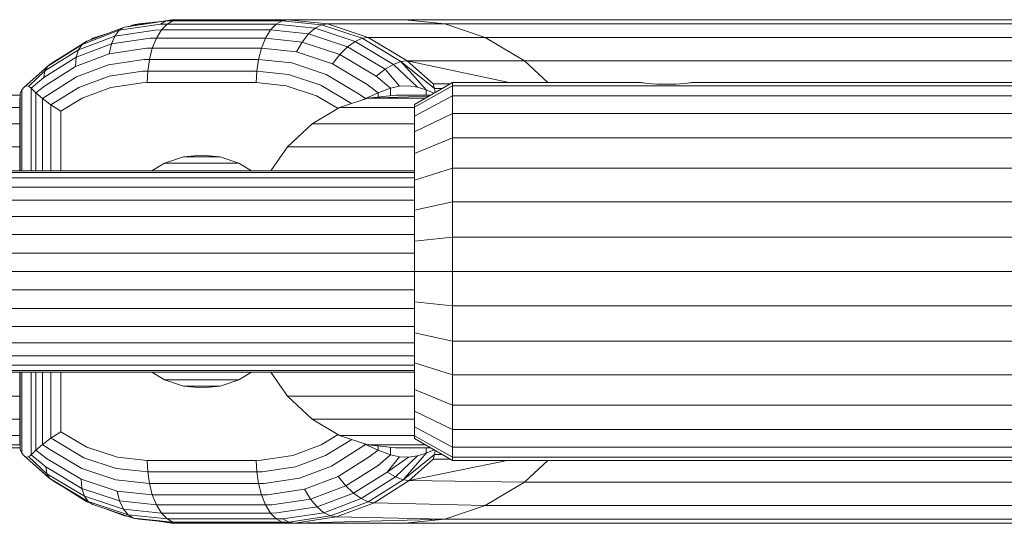
# Model space of a CAD drawing. Units: millimetres. Extents: x 103 to 578302, y -415 to 596964.
# Drawn here: x 5806 to 5884, y 6606 to 6646 of the extents above; entities that cross this region are included whole.
import ezdxf

# ---------------------------------------------------------------- set-up
doc = ezdxf.new("R2010")
doc.units = ezdxf.units.MM
doc.layers.add('Контур', color=7, linetype='Continuous', lineweight=15)

msp = doc.modelspace()

# ---------------------------------------------------------------- linework, layer by layer
at = {"layer": 'Контур'}
for p, q in [((5817.61, 6645.841), (5814.297, 6645.349)), ((5818.063, 6645.924), (5814.736, 6645.431)), ((5818.063, 6645.924), (5814.736, 6645.431)), ((5817.61, 6645.841), (5817.152, 6645.573)), ((5818.063, 6645.924), (5817.61, 6645.841)), ((5818.139, 6645.85), (5817.61, 6645.841)), ((5818.139, 6645.85), (5817.674, 6645.582)), ((5817.674, 6645.582), (5818.139, 6645.85)), ((5818.594, 6645.933), (5818.063, 6645.924)), ((5818.594, 6645.933), (5818.063, 6645.924)), ((5818.139, 6645.85), (5818.594, 6645.933)), ((5818.139, 6645.85), (5818.594, 6645.933)), ((5818.139, 6645.85), (5826.8, 6645.85)), ((5827.255, 6645.933), (5818.594, 6645.933)), ((5818.594, 6645.933), (5827.255, 6645.933)), ((5826.334, 6645.582), (5826.8, 6645.85)), ((5826.8, 6645.85), (5826.334, 6645.582)), ((5826.8, 6645.85), (5827.255, 6645.933)), ((5827.255, 6645.933), (5826.8, 6645.85)), ((5826.8, 6645.85), (5829.938, 6645.517)), ((5836.557, 6645.933), (5827.255, 6645.933)), ((5827.255, 6645.933), (5830.406, 6645.6)), ((5827.255, 6645.933), (5830.406, 6645.6)), ((5827.255, 6645.933), (5836.557, 6645.933)), ((5836.557, 6645.933), (5839.709, 6645.6)), ((5836.557, 6645.933), (5837.848, 6645.933)), ((5839.709, 6645.6), (5836.557, 6645.933)), ((5836.557, 6645.933), (5837.848, 6645.933)), ((5837.848, 6645.933), (5843.746, 6645.933)), ((5837.848, 6645.933), (5843.746, 6645.933)), ((5843.746, 6645.933), (5850.632, 6645.933)), ((5843.746, 6645.933), (5850.632, 6645.933)), ((5850.632, 6645.933), (5858.468, 6645.933)), ((5850.632, 6645.933), (5858.468, 6645.933)), ((5858.468, 6645.933), (5867.18, 6645.933)), ((5858.468, 6645.933), (5867.18, 6645.933)), ((5867.18, 6645.933), (5876.665, 6645.933)), ((5867.18, 6645.933), (5876.665, 6645.933)), ((5876.665, 6645.933), (5886.789, 6645.933)), ((5886.789, 6645.933), (5876.665, 6645.933)), ((5813.883, 6645.089), (5810.928, 6643.972)), ((5814.297, 6645.349), (5811.301, 6644.218)), ((5816.717, 6645.109), (5813.525, 6644.636)), ((5813.525, 6644.636), (5813.883, 6645.089)), ((5817.152, 6645.573), (5813.883, 6645.089)), ((5814.297, 6645.349), (5813.883, 6645.089)), ((5814.736, 6645.431), (5814.297, 6645.349)), ((5815.001, 6645.517), (5814.743, 6645.432)), ((5815.443, 6645.6), (5815.001, 6645.517)), ((5815.443, 6645.6), (5815.095, 6645.484)), ((5815.443, 6645.6), (5815.095, 6645.484)), ((5816.955, 6645.76), (5815.443, 6645.6)), ((5816.955, 6645.76), (5815.443, 6645.6)), ((5815.874, 6645.6), (5815.443, 6645.6)), ((5817.226, 6645.118), (5816.717, 6645.109)), ((5816.827, 6644.469), (5817.226, 6645.118)), ((5817.226, 6645.118), (5816.827, 6644.469)), ((5817.674, 6645.582), (5817.152, 6645.573)), ((5817.226, 6645.118), (5817.674, 6645.582)), ((5817.674, 6645.582), (5817.226, 6645.118)), ((5817.226, 6645.118), (5825.887, 6645.118)), ((5817.674, 6645.582), (5826.334, 6645.582)), ((5825.487, 6644.469), (5825.887, 6645.118)), ((5825.487, 6644.469), (5825.887, 6645.118)), ((5825.887, 6645.118), (5826.334, 6645.582)), ((5825.887, 6645.118), (5826.334, 6645.582)), ((5825.887, 6645.118), (5828.91, 6644.798)), ((5826.334, 6645.582), (5829.431, 6645.254)), ((5828.91, 6644.798), (5829.431, 6645.254)), ((5829.431, 6645.254), (5829.938, 6645.517)), ((5829.431, 6645.254), (5832.598, 6644.203)), ((5830.406, 6645.6), (5829.938, 6645.517)), ((5829.938, 6645.517), (5833.149, 6644.452)), ((5839.709, 6645.6), (5830.406, 6645.6)), ((5830.406, 6645.6), (5833.63, 6644.529)), ((5830.406, 6645.6), (5833.63, 6644.529)), ((5839.709, 6645.6), (5842.933, 6644.529)), ((5839.709, 6645.6), (5840.957, 6645.6)), ((5842.933, 6644.529), (5839.709, 6645.6)), ((5840.957, 6645.6), (5846.66, 6645.6)), ((5846.66, 6645.6), (5853.318, 6645.6)), ((5853.318, 6645.6), (5860.894, 6645.6)), ((5860.894, 6645.6), (5869.318, 6645.6)), ((5869.318, 6645.6), (5878.49, 6645.6)), ((5878.49, 6645.6), (5888.279, 6645.6)), ((5813.525, 6644.636), (5810.639, 6643.546)), ((5811.79, 6644.452), (5811.569, 6644.319)), ((5812.86, 6644.807), (5811.79, 6644.452)), ((5812.039, 6644.497), (5811.79, 6644.452)), ((5813.251, 6644.003), (5813.525, 6644.636)), ((5816.334, 6644.46), (5813.251, 6644.003)), ((5816.827, 6644.469), (5816.334, 6644.46)), ((5816.502, 6643.669), (5816.827, 6644.469)), ((5816.827, 6644.469), (5816.502, 6643.669)), ((5816.827, 6644.469), (5825.487, 6644.469)), ((5825.162, 6643.669), (5825.487, 6644.469)), ((5825.162, 6643.669), (5825.487, 6644.469)), ((5825.487, 6644.469), (5828.408, 6644.159)), ((5828.408, 6644.159), (5828.91, 6644.798)), ((5828.91, 6644.798), (5832.002, 6643.771)), ((5833.149, 6644.452), (5832.598, 6644.203)), ((5833.63, 6644.529), (5833.149, 6644.452)), ((5833.149, 6644.452), (5836.238, 6642.603)), ((5842.933, 6644.529), (5833.63, 6644.529)), ((5833.63, 6644.529), (5836.733, 6642.673)), ((5833.63, 6644.529), (5836.733, 6642.673)), ((5842.933, 6644.529), (5846.035, 6642.673)), ((5842.933, 6644.529), (5844.137, 6644.529)), ((5846.035, 6642.673), (5842.933, 6644.529)), ((5844.137, 6644.529), (5849.641, 6644.529)), ((5849.641, 6644.529), (5856.066, 6644.529)), ((5856.066, 6644.529), (5863.377, 6644.529)), ((5863.377, 6644.529), (5871.506, 6644.529)), ((5871.506, 6644.529), (5880.356, 6644.529)), ((5880.356, 6644.529), (5889.803, 6644.529)), ((5807.974, 6641.868), (5810.639, 6643.546)), ((5808.198, 6642.254), (5810.928, 6643.972)), ((5811.301, 6644.218), (5808.534, 6642.476)), ((5813.251, 6644.003), (5810.463, 6642.95)), ((5810.463, 6642.95), (5810.639, 6643.546)), ((5810.639, 6643.546), (5810.928, 6643.972)), ((5811.301, 6644.218), (5810.928, 6643.972)), ((5813.08, 6643.224), (5813.251, 6644.003)), ((5816.031, 6643.661), (5813.08, 6643.224)), ((5816.502, 6643.669), (5816.031, 6643.661)), ((5816.27, 6642.774), (5816.502, 6643.669)), ((5816.502, 6643.669), (5816.27, 6642.774)), ((5816.502, 6643.669), (5825.162, 6643.669)), ((5824.93, 6642.774), (5825.162, 6643.669)), ((5824.93, 6642.774), (5825.162, 6643.669)), ((5825.162, 6643.669), (5827.957, 6643.373)), ((5827.957, 6643.373), (5828.408, 6644.159)), ((5828.408, 6644.159), (5831.396, 6643.168)), ((5831.396, 6643.168), (5832.002, 6643.771)), ((5832.002, 6643.771), (5832.598, 6644.203)), ((5834.978, 6641.991), (5832.002, 6643.771)), ((5835.646, 6642.379), (5832.598, 6644.203)), ((5807.887, 6641.329), (5810.463, 6642.95)), ((5809.42, 6643.034), (5808.701, 6642.603)), ((5813.08, 6643.224), (5810.413, 6642.216)), ((5810.413, 6642.216), (5810.463, 6642.95)), ((5815.822, 6642.766), (5813.021, 6642.351)), ((5816.27, 6642.774), (5815.822, 6642.766)), ((5816.136, 6641.843), (5816.27, 6642.774)), ((5816.27, 6642.774), (5816.136, 6641.843)), ((5816.27, 6642.774), (5824.93, 6642.774)), ((5824.796, 6641.843), (5824.93, 6642.774)), ((5824.796, 6641.843), (5824.93, 6642.774)), ((5824.93, 6642.774), (5827.584, 6642.493)), ((5827.957, 6643.373), (5830.816, 6642.424)), ((5830.816, 6642.424), (5831.396, 6643.168)), ((5834.271, 6641.448), (5831.396, 6643.168)), ((5806.325, 6640.569), (5808.198, 6642.254)), ((5807.948, 6640.665), (5810.413, 6642.216)), ((5808.198, 6642.254), (5807.974, 6641.868)), ((5808.198, 6642.254), (5808.534, 6642.476)), ((5808.288, 6642.313), (5808.363, 6642.379)), ((5808.701, 6642.603), (5808.363, 6642.379)), ((5808.61, 6642.524), (5808.701, 6642.603)), ((5808.635, 6642.539), (5808.701, 6642.603)), ((5808.75, 6642.612), (5808.701, 6642.603)), ((5810.488, 6641.394), (5813.021, 6642.351)), ((5827.584, 6642.493), (5830.299, 6641.591)), ((5833.567, 6640.778), (5830.816, 6642.424)), ((5834.271, 6641.448), (5834.978, 6641.991)), ((5835.646, 6642.379), (5834.978, 6641.991)), ((5836.119, 6640.661), (5834.978, 6641.991)), ((5835.646, 6642.379), (5836.238, 6642.603)), ((5837.553, 6640.569), (5835.646, 6642.379)), ((5836.733, 6642.673), (5836.238, 6642.603)), ((5838.244, 6640.358), (5836.238, 6642.603)), ((5838.896, 6640.477), (5836.238, 6642.603)), ((5844.818, 6640.933), (5836.733, 6642.673)), ((5836.733, 6642.673), (5838.802, 6640.841)), ((5846.035, 6642.673), (5836.733, 6642.673)), ((5836.733, 6642.673), (5838.802, 6640.841)), ((5846.035, 6642.673), (5847.89, 6640.933)), ((5846.035, 6642.673), (5847.198, 6642.673)), ((5847.89, 6640.933), (5846.035, 6642.673)), ((5847.198, 6642.673), (5852.509, 6642.673)), ((5852.509, 6642.673), (5858.71, 6642.673)), ((5858.71, 6642.673), (5865.766, 6642.673)), ((5865.766, 6642.673), (5873.611, 6642.673)), ((5873.611, 6642.673), (5882.153, 6642.673)), ((5882.153, 6642.673), (5891.269, 6642.673)), ((5806.71, 6640.661), (5807.974, 6641.868)), ((5806.898, 6640.498), (5807.887, 6641.329)), ((5807.887, 6641.329), (5807.974, 6641.868)), ((5810.488, 6641.394), (5808.148, 6639.921)), ((5813.067, 6641.443), (5810.674, 6640.54)), ((5815.713, 6641.836), (5813.067, 6641.443)), ((5816.136, 6641.843), (5815.713, 6641.836)), ((5816.094, 6640.933), (5816.136, 6641.843)), ((5816.136, 6641.843), (5816.094, 6640.933)), ((5816.136, 6641.843), (5824.796, 6641.843)), ((5824.796, 6641.843), (5824.755, 6640.933)), ((5824.755, 6640.933), (5824.796, 6641.843)), ((5824.796, 6641.843), (5827.303, 6641.578)), ((5829.868, 6640.726), (5827.303, 6641.578)), ((5832.911, 6640.029), (5830.299, 6641.591)), ((5835.415, 6640.498), (5834.271, 6641.448)), ((5806.325, 6640.569), (5806.14, 6640.358)), ((5806.14, 6640.358), (5806.325, 6640.569)), ((5806.517, 6640.677), (5806.325, 6640.569)), ((5806.517, 6640.677), (5806.325, 6640.569)), ((5806.71, 6640.661), (5806.517, 6640.677)), ((5806.71, 6640.661), (5806.517, 6640.677)), ((5806.898, 6640.498), (5806.71, 6640.661)), ((5806.898, 6640.498), (5806.71, 6640.661)), ((5806.898, 6633.933), (5806.898, 6640.498)), ((5807.258, 6640.112), (5806.898, 6640.498)), ((5806.898, 6640.498), (5806.898, 6633.933)), ((5806.898, 6640.498), (5807.258, 6640.112)), ((5807.258, 6640.112), (5807.948, 6640.665)), ((5808.452, 6639.183), (5810.674, 6640.54)), ((5813.2, 6640.556), (5810.945, 6639.704)), ((5810.945, 6639.704), (5813.2, 6640.556)), ((5815.696, 6640.926), (5813.2, 6640.556)), ((5813.2, 6640.556), (5815.696, 6640.926)), ((5816.094, 6640.933), (5815.696, 6640.926)), ((5815.696, 6640.926), (5816.094, 6640.933)), ((5816.094, 6640.933), (5824.755, 6640.933)), ((5816.094, 6640.933), (5824.755, 6640.933)), ((5824.755, 6640.933), (5827.118, 6640.683)), ((5824.755, 6640.933), (5827.118, 6640.683)), ((5829.536, 6639.88), (5827.118, 6640.683)), ((5829.536, 6639.88), (5827.118, 6640.683)), ((5832.307, 6639.267), (5829.868, 6640.726)), ((5834.416, 6640.112), (5833.567, 6640.778)), ((5835.415, 6640.498), (5834.416, 6640.112)), ((5834.416, 6640.112), (5835.415, 6640.498)), ((5836.119, 6640.661), (5835.415, 6640.498)), ((5835.415, 6640.498), (5836.119, 6640.661)), ((5835.415, 6640.498), (5835.415, 6639.891)), ((5835.415, 6639.891), (5835.415, 6640.498)), ((5836.839, 6640.677), (5836.119, 6640.661)), ((5836.119, 6640.661), (5836.839, 6640.677)), ((5836.839, 6640.677), (5837.553, 6640.569)), ((5837.553, 6640.569), (5836.839, 6640.677)), ((5840.315, 6640.933), (5837.315, 6639.201)), ((5837.315, 6638.98), (5840.315, 6640.683)), ((5838.244, 6640.358), (5837.553, 6640.569)), ((5837.553, 6640.569), (5838.244, 6640.358)), ((5838.802, 6640.841), (5838.896, 6640.477)), ((5840.154, 6640.841), (5838.802, 6640.841)), ((5838.802, 6640.841), (5840.154, 6640.841)), ((5838.802, 6640.841), (5838.896, 6640.477)), ((5838.896, 6640.477), (5838.947, 6640.143)), ((5839.525, 6640.477), (5838.896, 6640.477)), ((5838.896, 6640.477), (5838.947, 6640.143)), ((5840.315, 6640.933), (5840.315, 6640.683)), ((5855.315, 6640.933), (5840.315, 6640.933)), ((5840.315, 6639.88), (5840.315, 6640.683)), ((5914.315, 6640.683), (5840.315, 6640.683)), ((5855.315, 6640.933), (5855.354, 6640.928)), ((5855.354, 6640.928), (5855.468, 6640.914)), ((5855.468, 6640.914), (5855.653, 6640.892)), ((5855.653, 6640.892), (5855.901, 6640.867)), ((5855.901, 6640.867), (5856.204, 6640.841)), ((5856.549, 6640.819), (5856.204, 6640.841)), ((5856.925, 6640.805), (5856.549, 6640.819)), ((5857.315, 6640.799), (5856.925, 6640.805)), ((5857.706, 6640.805), (5857.315, 6640.799)), ((5858.081, 6640.819), (5857.706, 6640.805)), ((5858.427, 6640.841), (5858.081, 6640.819)), ((5858.73, 6640.867), (5858.427, 6640.841)), ((5858.73, 6640.867), (5858.427, 6640.841)), ((5858.978, 6640.892), (5858.73, 6640.867)), ((5859.163, 6640.914), (5858.978, 6640.892)), ((5859.277, 6640.928), (5859.163, 6640.914)), ((5859.277, 6640.928), (5859.315, 6640.933)), ((5895.315, 6640.933), (5859.315, 6640.933)), ((5805.995, 6639.933), (5795.269, 6639.933)), ((5806, 6640.076), (5805.975, 6639.408)), ((5806, 6640.076), (5805.975, 6639.408)), ((5806.14, 6640.358), (5806, 6640.076)), ((5806.14, 6640.358), (5806, 6640.076)), ((5806, 6633.933), (5806, 6640.076)), ((5806.14, 6640.358), (5806.14, 6633.933)), ((5806.14, 6633.933), (5806.14, 6640.358)), ((5807.785, 6639.669), (5807.258, 6640.112)), ((5807.258, 6640.112), (5807.258, 6633.933)), ((5807.258, 6640.112), (5807.785, 6639.669)), ((5807.785, 6639.669), (5808.148, 6639.921)), ((5808.452, 6639.183), (5807.785, 6639.669)), ((5807.785, 6639.669), (5807.785, 6633.933)), ((5807.785, 6639.669), (5808.452, 6639.183)), ((5810.945, 6639.704), (5809.228, 6638.667)), ((5810.945, 6639.704), (5809.228, 6638.667)), ((5831.244, 6638.886), (5829.536, 6639.88)), ((5831.244, 6638.886), (5829.536, 6639.88)), ((5831.352, 6638.95), (5833.609, 6639.7)), ((5833.429, 6639.669), (5832.911, 6640.029)), ((5833.429, 6639.669), (5833.271, 6639.588)), ((5833.271, 6639.588), (5833.429, 6639.669)), ((5834.416, 6640.112), (5833.429, 6639.669)), ((5833.429, 6639.669), (5834.416, 6640.112)), ((5833.429, 6639.64), (5833.429, 6639.669)), ((5835.815, 6639.933), (5833.609, 6639.7)), ((5833.609, 6639.7), (5838.457, 6639.86)), ((5838.178, 6639.7), (5833.609, 6639.7)), ((5834.416, 6639.785), (5834.416, 6640.112)), ((5838.583, 6639.933), (5835.815, 6639.933)), ((5837.315, 6638.27), (5840.315, 6639.88)), ((5838.244, 6639.933), (5838.244, 6640.358)), ((5838.244, 6640.358), (5838.244, 6639.933)), ((5838.244, 6640.358), (5838.882, 6640.106)), ((5838.882, 6640.106), (5838.244, 6640.358)), ((5840.315, 6638.488), (5840.315, 6639.88)), ((5840.315, 6639.88), (5914.315, 6639.88)), ((5781.946, 6638.95), (5805.975, 6638.95)), ((5805.975, 6633.933), (5805.975, 6639.408)), ((5809.228, 6638.667), (5808.452, 6639.183)), ((5808.452, 6639.183), (5808.452, 6633.933)), ((5809.228, 6638.667), (5808.452, 6639.183)), ((5831.352, 6638.95), (5829.181, 6637.651)), ((5831.352, 6638.95), (5837.315, 6638.95)), ((5837.315, 6639.201), (5837.315, 6638.98)), ((5837.315, 6638.27), (5837.315, 6638.98)), ((5809.228, 6633.933), (5809.228, 6638.667)), ((5809.228, 6633.933), (5809.228, 6638.667)), ((5837.315, 6637.039), (5840.315, 6638.488)), ((5837.315, 6637.039), (5837.315, 6638.27)), ((5840.315, 6636.54), (5840.315, 6638.488)), ((5840.315, 6638.488), (5914.315, 6638.488)), ((5781.946, 6637.651), (5805.975, 6637.651)), ((5827.242, 6635.833), (5829.181, 6637.651)), ((5829.181, 6637.651), (5837.315, 6637.651)), ((5837.315, 6635.315), (5837.315, 6637.039)), ((5837.315, 6635.315), (5840.315, 6636.54)), ((5840.315, 6634.142), (5840.315, 6636.54)), ((5840.315, 6636.54), (5914.315, 6636.54)), ((5781.946, 6635.833), (5805.975, 6635.833)), ((5825.906, 6633.933), (5827.242, 6635.833)), ((5827.242, 6635.833), (5837.315, 6635.833)), ((5817.476, 6634.534), (5818.967, 6635.029)), ((5818.967, 6635.029), (5817.476, 6634.534)), ((5818.967, 6635.029), (5820.424, 6635.183)), ((5820.424, 6635.183), (5818.967, 6635.029)), ((5821.882, 6635.029), (5818.967, 6635.029)), ((5820.424, 6635.183), (5821.882, 6635.029)), ((5820.424, 6635.183), (5821.882, 6635.029)), ((5821.882, 6635.029), (5823.373, 6634.534)), ((5821.882, 6635.029), (5823.373, 6634.534)), ((5837.315, 6633.194), (5837.315, 6635.315)), ((5816.472, 6633.933), (5817.476, 6634.534)), ((5817.476, 6634.534), (5816.472, 6633.933)), ((5823.373, 6634.534), (5817.476, 6634.534)), ((5823.373, 6634.534), (5824.377, 6633.933)), ((5823.373, 6634.534), (5824.377, 6633.933)), ((5837.315, 6633.194), (5840.315, 6634.142)), ((5840.315, 6631.455), (5840.315, 6634.142)), ((5840.315, 6634.142), (5914.315, 6634.142)), ((5315.139, 6633.933), (5837.315, 6633.933)), ((5315.139, 6633.8), (5837.315, 6633.8)), ((5315.139, 6633.372), (5837.315, 6633.372)), ((5315.139, 6632.629), (5837.315, 6632.629)), ((5837.315, 6630.817), (5837.315, 6633.194)), ((5315.139, 6631.59), (5837.315, 6631.59)), ((5837.315, 6630.817), (5840.315, 6631.455)), ((5840.315, 6628.663), (5840.315, 6631.455)), ((5840.315, 6631.455), (5914.315, 6631.455)), ((5315.139, 6630.311), (5837.315, 6630.311)), ((5837.315, 6628.348), (5837.315, 6630.817)), ((5315.139, 6628.878), (5837.315, 6628.878)), ((5837.315, 6628.348), (5840.315, 6628.663)), ((5840.315, 6625.933), (5840.315, 6628.663)), ((5840.315, 6628.663), (5914.315, 6628.663)), ((5837.315, 6625.933), (5837.315, 6628.348)), ((5315.139, 6627.389), (5837.315, 6627.389)), ((5315.139, 6625.933), (5837.315, 6625.933)), ((5837.315, 6625.933), (5840.315, 6625.933)), ((5837.315, 6623.519), (5837.315, 6625.933)), ((5840.315, 6623.204), (5840.315, 6625.933)), ((5840.315, 6625.933), (5914.315, 6625.933)), ((5837.315, 6624.478), (5315.139, 6624.478)), ((5837.315, 6623.519), (5840.315, 6623.204)), ((5837.315, 6621.05), (5837.315, 6623.519)), ((5840.315, 6620.412), (5840.315, 6623.204)), ((5840.315, 6623.204), (5914.315, 6623.204)), ((5837.315, 6622.989), (5315.139, 6622.989)), ((5837.315, 6621.556), (5315.139, 6621.556)), ((5837.315, 6621.05), (5840.315, 6620.412)), ((5837.315, 6618.673), (5837.315, 6621.05)), ((5837.315, 6620.276), (5315.139, 6620.276)), ((5840.315, 6617.725), (5840.315, 6620.412)), ((5840.315, 6620.412), (5914.315, 6620.412)), ((5837.315, 6619.237), (5315.139, 6619.237)), ((5837.315, 6618.495), (5315.139, 6618.495)), ((5837.315, 6618.673), (5840.315, 6617.725)), ((5837.315, 6616.552), (5837.315, 6618.673)), ((5837.315, 6618.067), (5315.139, 6618.067)), ((5837.315, 6617.933), (5315.139, 6617.933)), ((5805.975, 6612.459), (5805.975, 6617.933)), ((5806, 6611.79), (5806, 6617.933)), ((5806.14, 6617.933), (5806.14, 6611.509)), ((5806.14, 6611.509), (5806.14, 6617.933)), ((5806.898, 6611.369), (5806.898, 6617.933)), ((5806.898, 6617.933), (5806.898, 6611.369)), ((5807.258, 6617.933), (5807.258, 6611.755)), ((5807.785, 6617.933), (5807.785, 6612.198)), ((5808.452, 6617.933), (5808.452, 6612.684)), ((5809.228, 6613.2), (5809.228, 6617.933)), ((5809.228, 6613.2), (5809.228, 6617.933)), ((5817.476, 6617.333), (5816.472, 6617.933)), ((5817.476, 6617.333), (5816.472, 6617.933)), ((5823.373, 6617.333), (5824.377, 6617.933)), ((5823.373, 6617.333), (5824.377, 6617.933)), ((5827.242, 6616.034), (5825.906, 6617.933)), ((5840.315, 6615.327), (5840.315, 6617.725)), ((5840.315, 6617.725), (5914.315, 6617.725)), ((5818.967, 6616.838), (5817.476, 6617.333)), ((5817.476, 6617.333), (5823.373, 6617.333)), ((5818.967, 6616.838), (5817.476, 6617.333)), ((5821.882, 6616.838), (5823.373, 6617.333)), ((5823.373, 6617.333), (5821.882, 6616.838)), ((5820.424, 6616.683), (5818.967, 6616.838)), ((5818.967, 6616.838), (5821.882, 6616.838)), ((5820.424, 6616.683), (5818.967, 6616.838)), ((5820.424, 6616.683), (5821.882, 6616.838)), ((5821.882, 6616.838), (5820.424, 6616.683)), ((5837.315, 6616.552), (5840.315, 6615.327)), ((5837.315, 6614.828), (5837.315, 6616.552)), ((5781.946, 6616.034), (5805.975, 6616.034)), ((5829.181, 6614.215), (5827.242, 6616.034)), ((5837.315, 6616.034), (5827.242, 6616.034)), ((5837.315, 6614.828), (5840.315, 6613.378)), ((5837.315, 6613.597), (5837.315, 6614.828)), ((5840.315, 6613.378), (5840.315, 6615.327)), ((5840.315, 6615.327), (5914.315, 6615.327)), ((5781.946, 6614.215), (5805.975, 6614.215)), ((5831.352, 6612.916), (5829.181, 6614.215)), ((5837.315, 6614.215), (5829.181, 6614.215)), ((5809.228, 6613.2), (5808.452, 6612.684)), ((5809.228, 6613.2), (5808.452, 6612.684)), ((5809.228, 6613.2), (5811.313, 6611.987)), ((5811.313, 6611.987), (5809.228, 6613.2)), ((5837.315, 6613.597), (5840.315, 6611.987)), ((5837.315, 6612.887), (5837.315, 6613.597)), ((5840.315, 6611.987), (5840.315, 6613.378)), ((5840.315, 6613.378), (5914.315, 6613.378)), ((5781.946, 6612.916), (5805.975, 6612.916)), ((5806, 6611.79), (5805.975, 6612.459)), ((5806, 6611.79), (5805.975, 6612.459)), ((5807.785, 6612.198), (5808.452, 6612.684)), ((5808.452, 6612.684), (5807.785, 6612.198)), ((5808.452, 6612.684), (5808.596, 6612.617)), ((5808.596, 6612.617), (5811.064, 6611.141)), ((5831.251, 6612.977), (5829.904, 6612.162)), ((5829.904, 6612.162), (5831.251, 6612.977)), ((5832.334, 6612.59), (5830.259, 6611.327)), ((5833.609, 6612.167), (5831.352, 6612.916)), ((5831.352, 6612.916), (5837.315, 6612.916)), ((5833.429, 6612.198), (5833.271, 6612.279)), ((5833.429, 6612.198), (5833.271, 6612.279)), ((5837.315, 6612.887), (5840.315, 6611.184)), ((5837.315, 6612.665), (5837.315, 6612.887)), ((5837.315, 6612.665), (5840.315, 6610.933)), ((5781.946, 6612.167), (5805.986, 6612.167)), ((5781.946, 6611.933), (5805.995, 6611.933)), ((5806.14, 6611.509), (5806, 6611.79)), ((5806, 6611.79), (5806.14, 6611.509)), ((5806.14, 6611.509), (5806.325, 6611.297)), ((5806.325, 6611.297), (5806.14, 6611.509)), ((5806.898, 6611.369), (5807.258, 6611.755)), ((5807.258, 6611.755), (5806.898, 6611.369)), ((5807.258, 6611.755), (5807.785, 6612.198)), ((5807.785, 6612.198), (5807.258, 6611.755)), ((5807.258, 6611.755), (5808.097, 6611.088)), ((5807.785, 6612.198), (5808.289, 6611.838)), ((5808.289, 6611.838), (5810.901, 6610.275)), ((5811.313, 6611.987), (5813.731, 6611.184)), ((5813.731, 6611.184), (5811.313, 6611.987)), ((5829.904, 6612.162), (5827.649, 6611.31)), ((5827.649, 6611.31), (5829.904, 6612.162)), ((5833.052, 6611.946), (5830.712, 6610.473)), ((5833.429, 6612.198), (5833.052, 6611.946)), ((5833.429, 6612.198), (5833.429, 6612.227)), ((5834.416, 6611.755), (5833.429, 6612.198)), ((5834.416, 6611.755), (5833.429, 6612.198)), ((5835.815, 6611.933), (5833.609, 6612.167)), ((5833.609, 6612.167), (5838.178, 6612.167)), ((5834.416, 6611.755), (5833.716, 6611.202)), ((5834.416, 6611.755), (5834.416, 6612.082)), ((5835.415, 6611.369), (5834.416, 6611.755)), ((5835.415, 6611.369), (5834.416, 6611.755)), ((5835.415, 6611.976), (5835.415, 6611.369)), ((5835.415, 6611.369), (5835.415, 6611.976)), ((5835.815, 6611.933), (5838.583, 6611.933)), ((5838.244, 6611.509), (5836.405, 6609.391)), ((5837.553, 6611.297), (5838.244, 6611.509)), ((5838.244, 6611.509), (5837.553, 6611.297)), ((5838.244, 6611.509), (5838.244, 6611.933)), ((5838.244, 6611.933), (5838.244, 6611.509)), ((5838.244, 6611.509), (5838.882, 6611.761)), ((5838.882, 6611.761), (5838.244, 6611.509)), ((5838.896, 6611.39), (5838.947, 6611.723)), ((5838.896, 6611.39), (5838.947, 6611.723)), ((5840.315, 6611.184), (5840.315, 6611.987)), ((5840.315, 6611.987), (5914.315, 6611.987)), ((5806.517, 6611.189), (5806.325, 6611.297)), ((5806.325, 6611.297), (5808.363, 6609.487)), ((5806.325, 6611.297), (5806.517, 6611.189)), ((5806.325, 6611.297), (5808.198, 6609.613)), ((5806.517, 6611.189), (5806.71, 6611.206)), ((5806.71, 6611.206), (5806.517, 6611.189)), ((5806.71, 6611.206), (5806.898, 6611.369)), ((5806.898, 6611.369), (5806.71, 6611.206)), ((5806.71, 6611.206), (5808.135, 6609.876)), ((5806.898, 6611.369), (5808.043, 6610.419)), ((5808.097, 6611.088), (5810.848, 6609.443)), ((5811.064, 6611.141), (5813.629, 6610.289)), ((5813.731, 6611.184), (5816.094, 6610.933)), ((5816.094, 6610.933), (5813.731, 6611.184)), ((5824.755, 6610.933), (5816.094, 6610.933)), ((5816.094, 6610.933), (5816.136, 6610.024)), ((5816.136, 6610.024), (5816.094, 6610.933)), ((5816.094, 6610.933), (5824.755, 6610.933)), ((5825.153, 6610.94), (5824.755, 6610.933)), ((5824.755, 6610.933), (5825.153, 6610.94)), ((5824.796, 6610.024), (5824.755, 6610.933)), ((5824.755, 6610.933), (5824.796, 6610.024)), ((5827.649, 6611.31), (5825.153, 6610.94)), ((5825.153, 6610.94), (5827.649, 6611.31)), ((5830.259, 6611.327), (5827.866, 6610.423)), ((5833.716, 6611.202), (5831.252, 6609.651)), ((5835.415, 6611.369), (5834.426, 6610.538)), ((5836.119, 6611.206), (5835.139, 6609.999)), ((5836.839, 6611.189), (5835.139, 6609.999)), ((5835.415, 6611.369), (5836.119, 6611.206)), ((5836.119, 6611.206), (5835.415, 6611.369)), ((5837.553, 6611.297), (5835.811, 6609.613)), ((5836.119, 6611.206), (5836.839, 6611.189)), ((5836.839, 6611.189), (5836.119, 6611.206)), ((5838.896, 6611.39), (5836.405, 6609.391)), ((5836.839, 6611.189), (5837.553, 6611.297)), ((5837.553, 6611.297), (5836.839, 6611.189)), ((5836.9, 6609.322), (5838.802, 6611.026)), ((5836.9, 6609.322), (5838.802, 6611.026)), ((5836.9, 6609.322), (5844.669, 6610.933)), ((5838.802, 6611.026), (5838.896, 6611.39)), ((5838.802, 6611.026), (5838.896, 6611.39)), ((5838.802, 6611.026), (5840.154, 6611.026)), ((5840.154, 6611.026), (5838.802, 6611.026)), ((5838.896, 6611.39), (5839.525, 6611.39)), ((5840.315, 6610.933), (5840.315, 6611.184)), ((5840.315, 6611.184), (5914.315, 6611.184)), ((5840.315, 6610.933), (5914.315, 6610.933)), ((5846.035, 6609.193), (5847.89, 6610.933)), ((5846.035, 6609.193), (5847.89, 6610.933)), ((5808.043, 6610.419), (5808.135, 6609.876)), ((5808.043, 6610.419), (5810.918, 6608.699)), ((5813.616, 6609.374), (5810.901, 6610.275)), ((5816.136, 6610.024), (5813.629, 6610.289)), ((5824.796, 6610.024), (5816.136, 6610.024)), ((5816.136, 6610.024), (5816.27, 6609.093)), ((5816.136, 6610.024), (5816.27, 6609.093)), ((5824.796, 6610.024), (5825.219, 6610.031)), ((5824.796, 6610.024), (5824.93, 6609.093)), ((5824.93, 6609.093), (5824.796, 6610.024)), ((5825.219, 6610.031), (5827.866, 6610.423)), ((5830.712, 6610.473), (5828.179, 6609.516)), ((5834.426, 6610.538), (5831.851, 6608.917)), ((5835.139, 6609.999), (5832.473, 6608.32)), ((5835.811, 6609.613), (5835.139, 6609.999)), ((5808.363, 6609.487), (5808.135, 6609.876)), ((5808.135, 6609.876), (5811.111, 6608.095)), ((5808.288, 6609.554), (5808.198, 6609.613)), ((5808.363, 6609.487), (5808.701, 6609.263)), ((5808.363, 6609.487), (5811.411, 6607.664)), ((5811.79, 6607.415), (5808.701, 6609.263)), ((5810.848, 6609.443), (5810.918, 6608.699)), ((5813.707, 6608.493), (5810.848, 6609.443)), ((5816.27, 6609.093), (5813.616, 6609.374)), ((5825.378, 6609.101), (5828.179, 6609.516)), ((5828.584, 6608.643), (5831.252, 6609.651)), ((5831.252, 6609.651), (5831.851, 6608.917)), ((5835.811, 6609.613), (5833.081, 6607.895)), ((5833.638, 6607.649), (5836.405, 6609.391)), ((5834.121, 6607.572), (5836.9, 6609.322)), ((5834.121, 6607.572), (5836.9, 6609.322)), ((5836.405, 6609.391), (5835.811, 6609.613)), ((5836.9, 6609.322), (5836.405, 6609.391)), ((5836.9, 6609.322), (5846.035, 6609.193)), ((5842.933, 6607.338), (5846.035, 6609.193)), ((5842.933, 6607.338), (5846.035, 6609.193)), ((5846.035, 6609.193), (5847.198, 6609.193)), ((5847.198, 6609.193), (5852.509, 6609.193)), ((5852.509, 6609.193), (5858.71, 6609.193)), ((5858.71, 6609.193), (5865.766, 6609.193)), ((5865.766, 6609.193), (5873.611, 6609.193)), ((5873.611, 6609.193), (5882.153, 6609.193)), ((5882.153, 6609.193), (5891.269, 6609.193)), ((5811.301, 6607.649), (5809.42, 6608.833)), ((5810.918, 6608.699), (5811.111, 6608.095)), ((5813.906, 6607.707), (5810.918, 6608.699)), ((5813.707, 6608.493), (5813.906, 6607.707)), ((5816.502, 6608.197), (5813.707, 6608.493)), ((5824.93, 6609.093), (5816.27, 6609.093)), ((5816.27, 6609.093), (5816.502, 6608.197)), ((5816.27, 6609.093), (5816.502, 6608.197)), ((5824.93, 6609.093), (5825.378, 6609.101)), ((5824.93, 6609.093), (5825.162, 6608.197)), ((5825.162, 6608.197), (5824.93, 6609.093)), ((5825.633, 6608.206), (5828.584, 6608.643)), ((5828.584, 6608.643), (5829.063, 6607.864)), ((5829.063, 6607.864), (5831.851, 6608.917)), ((5831.851, 6608.917), (5832.473, 6608.32)), ((5811.111, 6608.095), (5811.411, 6607.664)), ((5814.203, 6607.069), (5811.111, 6608.095)), ((5811.569, 6607.548), (5811.301, 6607.649)), ((5811.442, 6607.624), (5811.301, 6607.649)), ((5811.79, 6607.415), (5811.411, 6607.664)), ((5814.578, 6606.612), (5811.411, 6607.664)), ((5813.906, 6607.707), (5814.203, 6607.069)), ((5816.827, 6607.398), (5813.906, 6607.707)), ((5825.162, 6608.197), (5816.502, 6608.197)), ((5816.502, 6608.197), (5816.827, 6607.398)), ((5816.502, 6608.197), (5816.827, 6607.398)), ((5825.162, 6608.197), (5825.633, 6608.206)), ((5825.162, 6608.197), (5825.487, 6607.398)), ((5825.487, 6607.398), (5825.162, 6608.197)), ((5825.979, 6607.407), (5829.063, 6607.864)), ((5829.063, 6607.864), (5829.588, 6607.231)), ((5829.588, 6607.231), (5832.473, 6608.32)), ((5830.125, 6606.778), (5833.081, 6607.895)), ((5830.642, 6606.517), (5833.638, 6607.649)), ((5831.113, 6606.436), (5834.121, 6607.572)), ((5831.113, 6606.436), (5834.121, 6607.572)), ((5832.473, 6608.32), (5833.081, 6607.895)), ((5833.638, 6607.649), (5833.081, 6607.895)), ((5834.121, 6607.572), (5833.638, 6607.649)), ((5834.121, 6607.572), (5842.933, 6607.338)), ((5815.001, 6606.349), (5811.79, 6607.415)), ((5814.297, 6606.517), (5812.86, 6607.06)), ((5814.203, 6607.069), (5814.578, 6606.612)), ((5817.226, 6606.748), (5814.203, 6607.069)), ((5825.487, 6607.398), (5816.827, 6607.398)), ((5816.827, 6607.398), (5817.226, 6606.748)), ((5816.827, 6607.398), (5817.226, 6606.748)), ((5825.487, 6607.398), (5825.979, 6607.407)), ((5825.487, 6607.398), (5825.887, 6606.748)), ((5825.887, 6606.748), (5825.487, 6607.398)), ((5826.396, 6606.757), (5829.588, 6607.231)), ((5826.856, 6606.294), (5830.125, 6606.778)), ((5829.588, 6607.231), (5830.125, 6606.778)), ((5830.642, 6606.517), (5830.125, 6606.778)), ((5839.709, 6606.267), (5842.933, 6607.338)), ((5839.709, 6606.267), (5842.933, 6607.338)), ((5842.933, 6607.338), (5844.137, 6607.338)), ((5844.137, 6607.338), (5849.641, 6607.338)), ((5849.641, 6607.338), (5856.066, 6607.338)), ((5856.066, 6607.338), (5863.377, 6607.338)), ((5863.377, 6607.338), (5871.506, 6607.338)), ((5871.506, 6607.338), (5880.356, 6607.338)), ((5880.356, 6607.338), (5889.803, 6607.338)), ((5814.736, 6606.436), (5814.297, 6606.517)), ((5814.578, 6606.612), (5815.001, 6606.349)), ((5817.674, 6606.284), (5814.578, 6606.612)), ((5814.736, 6606.436), (5814.705, 6606.448)), ((5814.736, 6606.436), (5814.705, 6606.448)), ((5814.736, 6606.436), (5814.74, 6606.436)), ((5814.743, 6606.435), (5814.736, 6606.436)), ((5814.743, 6606.435), (5814.736, 6606.436)), ((5815.443, 6606.267), (5815.001, 6606.349)), ((5818.139, 6606.017), (5815.001, 6606.349)), ((5818.594, 6605.933), (5815.443, 6606.267)), ((5818.594, 6605.933), (5815.443, 6606.267)), ((5818.063, 6605.943), (5816.955, 6606.107)), ((5818.063, 6605.943), (5816.955, 6606.107)), ((5825.887, 6606.748), (5817.226, 6606.748)), ((5817.226, 6606.748), (5817.674, 6606.284)), ((5817.226, 6606.748), (5817.674, 6606.284)), ((5826.334, 6606.284), (5817.674, 6606.284)), ((5817.674, 6606.284), (5818.139, 6606.017)), ((5817.674, 6606.284), (5818.139, 6606.017)), ((5826.8, 6606.017), (5818.139, 6606.017)), ((5818.594, 6605.933), (5818.139, 6606.017)), ((5818.139, 6606.017), (5818.594, 6605.933)), ((5825.887, 6606.748), (5826.396, 6606.757)), ((5825.887, 6606.748), (5826.334, 6606.284)), ((5826.334, 6606.284), (5825.887, 6606.748)), ((5826.334, 6606.284), (5826.856, 6606.294)), ((5826.334, 6606.284), (5826.8, 6606.017)), ((5826.334, 6606.284), (5826.8, 6606.017)), ((5826.8, 6606.017), (5827.329, 6606.026)), ((5827.255, 6605.933), (5826.8, 6606.017)), ((5826.8, 6606.017), (5827.255, 6605.933)), ((5826.856, 6606.294), (5827.329, 6606.026)), ((5827.329, 6606.026), (5830.642, 6606.517)), ((5827.786, 6605.943), (5827.329, 6606.026)), ((5827.786, 6605.943), (5831.113, 6606.436)), ((5827.786, 6605.943), (5831.113, 6606.436)), ((5827.786, 6605.943), (5839.709, 6606.267)), ((5831.113, 6606.436), (5830.642, 6606.517)), ((5831.113, 6606.436), (5839.709, 6606.267)), ((5836.557, 6605.933), (5839.709, 6606.267)), ((5836.557, 6605.933), (5839.709, 6606.267)), ((5839.709, 6606.267), (5840.957, 6606.267)), ((5846.66, 6606.267), (5840.957, 6606.267)), ((5853.318, 6606.267), (5846.66, 6606.267)), ((5860.894, 6606.267), (5853.318, 6606.267)), ((5869.318, 6606.267), (5860.894, 6606.267)), ((5878.49, 6606.267), (5869.318, 6606.267)), ((5888.279, 6606.267), (5878.49, 6606.267)), ((5818.063, 6605.943), (5818.366, 6605.958)), ((5818.594, 6605.933), (5818.063, 6605.943)), ((5818.594, 6605.933), (5818.063, 6605.943)), ((5818.594, 6605.933), (5827.255, 6605.933)), ((5827.255, 6605.933), (5818.594, 6605.933)), ((5827.255, 6605.933), (5827.786, 6605.943)), ((5827.255, 6605.933), (5827.786, 6605.943)), ((5827.255, 6605.933), (5836.557, 6605.933)), ((5827.255, 6605.933), (5836.557, 6605.933)), ((5837.848, 6605.933), (5836.557, 6605.933)), ((5836.557, 6605.933), (5837.848, 6605.933)), ((5843.746, 6605.933), (5837.848, 6605.933)), ((5837.848, 6605.933), (5843.746, 6605.933)), ((5850.632, 6605.933), (5843.746, 6605.933)), ((5843.746, 6605.933), (5850.632, 6605.933)), ((5858.468, 6605.933), (5850.632, 6605.933)), ((5850.632, 6605.933), (5858.468, 6605.933)), ((5867.18, 6605.933), (5858.468, 6605.933)), ((5858.468, 6605.933), (5867.18, 6605.933)), ((5876.665, 6605.933), (5867.18, 6605.933)), ((5867.18, 6605.933), (5876.665, 6605.933)), ((5886.789, 6605.933), (5876.665, 6605.933)), ((5876.665, 6605.933), (5886.789, 6605.933))]:
    msp.add_line(p, q, dxfattribs=at)

doc.saveas('drawing.dxf')
